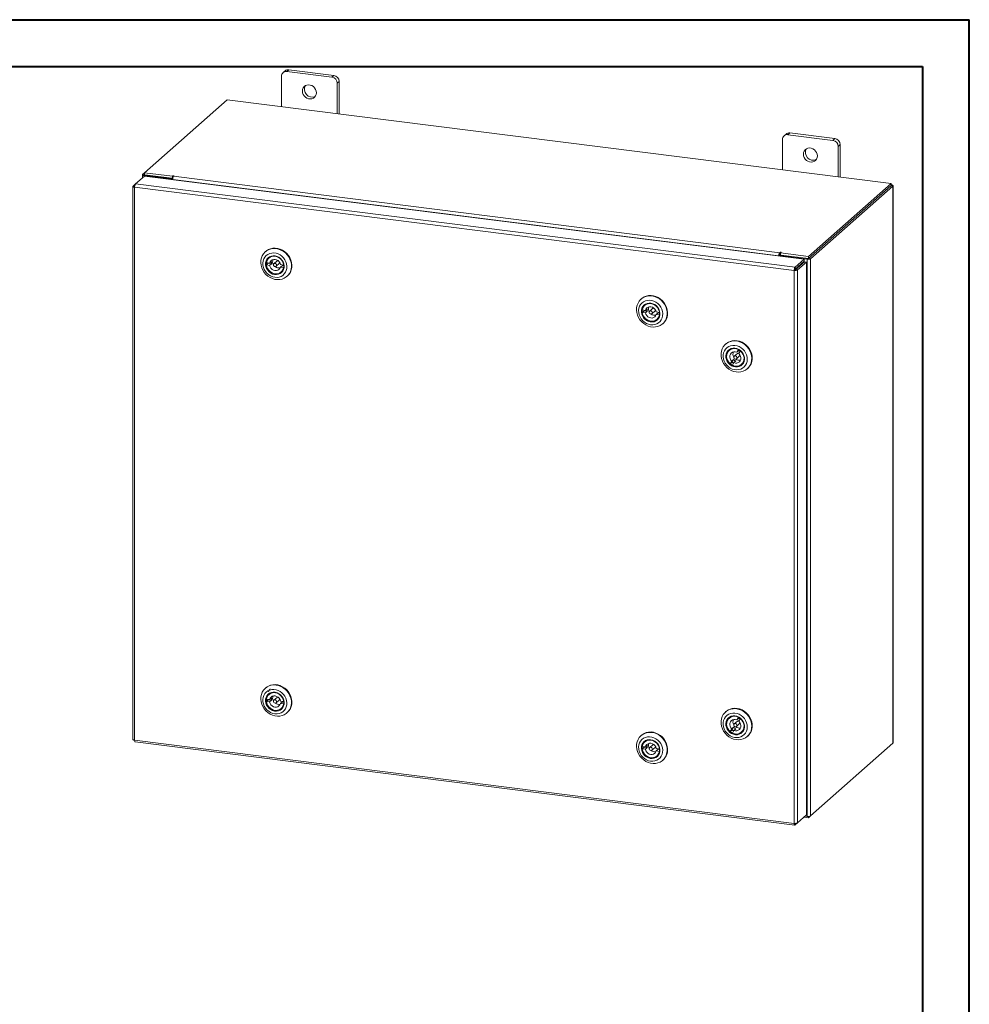
# Model space of a CAD drawing. Units: inches. Extents: x 0 to 23.4, y 0 to 16.5.
# Drawn here: x 15.4 to 23.4, y 8.3 to 16.5 of the extents above; entities that cross this region are included whole.
import ezdxf

# ---------------------------------------------------------------- set-up
doc = ezdxf.new("R2010")
doc.units = ezdxf.units.IN
doc.header["$MEASUREMENT"] = 0

msp = doc.modelspace()

# ---------------------------------------------------------------- linework, layer by layer
at = {"color": 7, "linetype": 'Continuous', "lineweight": 40}
for p, q in [((0.0031, 16.5439), (23.3889, 16.5439)), ((23.3889, 0.0085), (23.3889, 16.5439)), ((0.9874, 16.1502), (22.9952, 16.1502)), ((22.9952, 16.1502), (22.9952, 0.4022))]:
    msp.add_line(p, q, dxfattribs=at)
at = {"color": 7, "linetype": 'Continuous', "lineweight": 15}
for p, q in [((17.6714, 16.1234), (17.6548, 16.1088)), ((18.0503, 16.0757), (17.6714, 16.1234)), ((17.6104, 16.0696), (17.6104, 15.8131)), ((17.64, 16.1143), (17.6234, 16.0996)), ((18.0337, 16.061), (17.6548, 16.1088)), ((18.0337, 16.061), (18.0503, 16.0757)), ((18.0947, 16.0253), (18.0781, 16.0106)), ((18.0781, 15.7541), (18.0781, 16.0106)), ((18.0947, 15.7521), (18.0947, 16.0253)), ((17.1536, 15.8706), (16.4597, 15.2587)), ((22.7311, 15.1679), (17.1536, 15.8706)), ((21.8494, 15.5839), (21.8328, 15.5693)), ((21.8808, 15.5931), (21.8642, 15.5784)), ((22.243, 15.5307), (21.8642, 15.5784)), ((22.2597, 15.5454), (21.8808, 15.5931)), ((22.243, 15.5307), (22.2597, 15.5454)), ((21.8198, 15.5392), (21.8198, 15.2827)), ((22.3041, 15.495), (22.2875, 15.4803)), ((22.2875, 15.2238), (22.2875, 15.4803)), ((22.3041, 15.2217), (22.3041, 15.495)), ((16.3837, 15.1647), (16.4588, 15.2309)), ((16.4419, 15.2417), (16.4419, 15.216)), ((16.4433, 15.2443), (16.4597, 15.2587)), ((16.4627, 15.2407), (16.4561, 15.2349)), ((16.6812, 15.2065), (16.4561, 15.2349)), ((16.4588, 15.2309), (22.0005, 14.5327)), ((16.4597, 15.2587), (16.6937, 15.2292)), ((16.4597, 15.2411), (16.4597, 15.2587)), ((16.4597, 15.2411), (16.6937, 15.2116)), ((16.6878, 15.2123), (16.4627, 15.2407)), ((16.6981, 15.2331), (16.6937, 15.2292)), ((16.6937, 15.2116), (16.6937, 15.2292)), ((16.6937, 15.2116), (16.6972, 15.2147)), ((16.7036, 15.2291), (16.7069, 15.232)), ((16.7036, 15.2291), (21.7956, 14.5876)), ((16.3615, 15.144), (16.3615, 10.5008)), ((16.3629, 15.1463), (16.3837, 15.1647)), ((16.3629, 15.1463), (16.3763, 15.1447)), ((21.9179, 14.4389), (16.3757, 15.1372)), ((16.3757, 15.1372), (16.3757, 10.4939)), ((21.9254, 14.4665), (16.3837, 15.1647)), ((16.6812, 15.2065), (16.6878, 15.2123)), ((16.6812, 15.2029), (16.6812, 15.2065)), ((16.6878, 15.2021), (16.6878, 15.2123)), ((21.7878, 14.5601), (16.6958, 15.2016)), ((16.6958, 15.2011), (16.6958, 15.2016)), ((22.0372, 14.556), (22.7311, 15.1679)), ((22.0372, 14.5384), (22.7311, 15.1503)), ((22.73, 15.1493), (22.0384, 14.5394)), ((22.7474, 15.1471), (22.0558, 14.5372)), ((22.73, 15.1493), (22.7474, 15.1471)), ((22.7311, 15.1503), (22.7311, 15.1679)), ((22.7347, 15.1565), (22.7311, 15.157)), ((22.7474, 15.1471), (22.7474, 10.4683)), ((22.7488, 10.4709), (22.7488, 15.1497)), ((17.4772, 14.5982), (17.4737, 14.5952)), ((21.7944, 14.5659), (21.7878, 14.5601)), ((21.7878, 14.5601), (21.7878, 14.5595)), ((21.7944, 14.5659), (21.7944, 14.5587)), ((21.7989, 14.5905), (21.7956, 14.5876)), ((21.7956, 14.57), (21.7956, 14.5876)), ((21.7956, 14.57), (21.7989, 14.5729)), ((21.7989, 14.5729), (21.7989, 14.5905)), ((21.8025, 14.5613), (21.8091, 14.5671)), ((22.0276, 14.5329), (21.8025, 14.5613)), ((21.8025, 14.5613), (21.8025, 14.5577)), ((21.8032, 14.5854), (21.8076, 14.5894)), ((21.8032, 14.5678), (21.8032, 14.5854)), ((21.8032, 14.5854), (22.0372, 14.556)), ((21.8032, 14.5678), (22.0372, 14.5384)), ((22.0342, 14.5387), (21.8091, 14.5671)), ((22.0372, 14.5384), (22.0372, 14.556)), ((17.4991, 14.4984), (17.4831, 14.4843)), ((17.4831, 14.4843), (17.5099, 14.4803)), ((17.5103, 14.5007), (17.4835, 14.5046)), ((17.4991, 14.4984), (17.5259, 14.4945)), ((17.5102, 14.5479), (17.504, 14.5425)), ((17.5099, 14.4803), (17.5259, 14.4945)), ((17.5263, 14.5148), (17.5103, 14.5007)), ((17.5729, 14.5179), (17.5463, 14.4945)), ((17.5652, 14.4731), (17.5917, 14.4965)), ((17.6172, 14.4811), (17.6012, 14.467)), ((17.6285, 14.4834), (17.6016, 14.4873)), ((17.6172, 14.4811), (17.6296, 14.4793)), ((17.6292, 14.4841), (17.6285, 14.4834)), ((21.9254, 14.4665), (22.0005, 14.5327)), ((21.9254, 14.4489), (22.0005, 14.5151)), ((21.9287, 14.4451), (22.0038, 14.5114)), ((22.0213, 14.5092), (21.9462, 14.4429)), ((22.0005, 14.5151), (22.0005, 14.5327)), ((22.0038, 14.5114), (22.0213, 14.5092)), ((22.0213, 14.5092), (22.0213, 9.8665)), ((22.0342, 14.5387), (22.0276, 14.5329)), ((22.0276, 14.5329), (22.0276, 9.8541)), ((22.0384, 14.5394), (22.0558, 14.5372)), ((22.0558, 14.5372), (22.0558, 9.8583)), ((17.6012, 14.467), (17.628, 14.463)), ((17.6075, 14.4251), (17.6137, 14.4306)), ((17.6289, 14.4638), (17.628, 14.463)), ((17.656, 14.3885), (17.6594, 14.3915)), ((17.6612, 14.3931), (17.6594, 14.3915)), ((21.9245, 14.4447), (21.9179, 14.4389)), ((21.9179, 9.7957), (21.9179, 14.4389)), ((21.9254, 14.4665), (21.9254, 14.4489)), ((21.9462, 14.4429), (21.9287, 14.4451)), ((21.9462, 14.4429), (21.9462, 9.8002)), ((20.6342, 14.2005), (20.6307, 14.1974)), ((20.6672, 14.1502), (20.661, 14.1448)), ((20.6561, 14.1006), (20.6401, 14.0865)), ((20.6401, 14.0865), (20.6669, 14.0826)), ((20.6673, 14.1029), (20.6405, 14.1069)), ((20.6561, 14.1006), (20.6829, 14.0967)), ((20.6669, 14.0826), (20.6829, 14.0967)), ((20.6834, 14.1171), (20.6673, 14.1029)), ((20.7299, 14.1202), (20.7034, 14.0968)), ((20.7222, 14.0754), (20.7487, 14.0988)), ((20.7742, 14.0833), (20.7582, 14.0692)), ((20.7582, 14.0692), (20.7851, 14.0653)), ((20.7855, 14.0856), (20.7587, 14.0896)), ((20.7742, 14.0833), (20.7867, 14.0815)), ((20.786, 14.0661), (20.7851, 14.0653)), ((20.7862, 14.0863), (20.7855, 14.0856)), ((20.7645, 14.0274), (20.7707, 14.0328)), ((20.813, 13.9907), (20.8165, 13.9938)), ((20.8182, 13.9954), (20.8165, 13.9938)), ((21.3446, 13.8223), (21.3411, 13.8192)), ((21.3776, 13.772), (21.3714, 13.7666)), ((21.4403, 13.742), (21.4138, 13.7186)), ((21.448, 13.7742), (21.4355, 13.7518)), ((21.4355, 13.7518), (21.4515, 13.766)), ((21.4487, 13.7748), (21.448, 13.7742)), ((21.4547, 13.7716), (21.4515, 13.766)), ((21.4534, 13.7401), (21.4659, 13.7624)), ((21.4666, 13.763), (21.4659, 13.7624)), ((21.393, 13.6758), (21.3805, 13.6534)), ((21.3965, 13.6675), (21.3805, 13.6534)), ((21.409, 13.6899), (21.393, 13.6758)), ((21.409, 13.6899), (21.3965, 13.6675)), ((21.3984, 13.6416), (21.4109, 13.664)), ((21.4109, 13.664), (21.4269, 13.6781)), ((21.425, 13.6944), (21.4279, 13.6923)), ((21.4326, 13.6972), (21.4591, 13.7206)), ((21.4749, 13.6492), (21.4811, 13.6547)), ((21.5234, 13.6125), (21.5269, 13.6156)), ((17.4772, 10.9331), (17.4737, 10.93)), ((17.4991, 10.8332), (17.4831, 10.8191)), ((17.5103, 10.8355), (17.4835, 10.8395)), ((17.4991, 10.8332), (17.5259, 10.8293)), ((17.5102, 10.8828), (17.504, 10.8773)), ((17.5263, 10.8496), (17.5103, 10.8355)), ((17.5729, 10.8527), (17.5463, 10.8293)), ((17.5652, 10.808), (17.5917, 10.8314)), ((17.4831, 10.8191), (17.5099, 10.8152)), ((17.5099, 10.8152), (17.5259, 10.8293)), ((17.6172, 10.8159), (17.6012, 10.8018)), ((17.6012, 10.8018), (17.628, 10.7979)), ((17.6285, 10.8182), (17.6016, 10.8221)), ((17.6075, 10.76), (17.6137, 10.7654)), ((17.6172, 10.8159), (17.6296, 10.8141)), ((17.6289, 10.7987), (17.628, 10.7979)), ((17.6292, 10.8189), (17.6285, 10.8182)), ((17.656, 10.7233), (17.6594, 10.7264)), ((17.6612, 10.7279), (17.6594, 10.7264)), ((21.3446, 10.7346), (21.3411, 10.7315)), ((21.3776, 10.6843), (21.3714, 10.6789)), ((21.448, 10.6865), (21.4355, 10.6641)), ((21.4355, 10.6641), (21.4515, 10.6783)), ((21.4487, 10.6871), (21.448, 10.6865)), ((21.4547, 10.6839), (21.4515, 10.6783)), ((21.4534, 10.6524), (21.4659, 10.6747)), ((21.4666, 10.6753), (21.4659, 10.6747)), ((21.393, 10.5881), (21.3805, 10.5657)), ((21.409, 10.6022), (21.393, 10.5881)), ((21.409, 10.6022), (21.3965, 10.5798)), ((21.4109, 10.5763), (21.4269, 10.5904)), ((21.4403, 10.6543), (21.4138, 10.6309)), ((21.425, 10.6067), (21.4279, 10.6046)), ((21.4326, 10.6095), (21.4591, 10.6329)), ((20.6342, 10.5353), (20.6307, 10.5322)), ((21.3965, 10.5798), (21.3805, 10.5657)), ((21.3984, 10.5539), (21.4109, 10.5763)), ((21.4749, 10.5615), (21.4811, 10.567)), ((21.5234, 10.5248), (21.5269, 10.5279)), ((16.3757, 10.4939), (21.9179, 9.7957)), ((16.3807, 10.479), (21.9229, 9.7808)), ((20.6561, 10.4355), (20.6401, 10.4213)), ((20.6401, 10.4213), (20.6669, 10.4174)), ((20.6673, 10.4378), (20.6405, 10.4417)), ((20.6561, 10.4355), (20.6829, 10.4315)), ((20.6672, 10.485), (20.661, 10.4796)), ((20.6669, 10.4174), (20.6829, 10.4315)), ((20.6834, 10.4519), (20.6673, 10.4378)), ((20.7299, 10.455), (20.7034, 10.4316)), ((20.7222, 10.4102), (20.7487, 10.4336)), ((20.7742, 10.4182), (20.7582, 10.404)), ((20.7855, 10.4205), (20.7587, 10.4244)), ((20.7742, 10.4182), (20.7867, 10.4163)), ((20.7862, 10.4211), (20.7855, 10.4205)), ((22.0558, 9.8583), (22.7474, 10.4683)), ((20.7582, 10.404), (20.7851, 10.4001)), ((20.7645, 10.3622), (20.7707, 10.3677)), ((20.786, 10.4009), (20.7851, 10.4001)), ((20.813, 10.3255), (20.8165, 10.3286)), ((20.8182, 10.3302), (20.8165, 10.3286)), ((22.0213, 9.8665), (21.9462, 9.8002)), ((22.0372, 9.8419), (21.9989, 9.8467)), ((22.0098, 9.8563), (22.0276, 9.8541)), ((22.0558, 9.8583), (22.0372, 9.8419)), ((22.0372, 9.8536), (22.0372, 9.8419)), ((21.9254, 9.7819), (21.9462, 9.8002)), ((21.9254, 9.7819), (21.9254, 9.7953))]:
    msp.add_line(p, q, dxfattribs=at)
at = {"color": 8, "linetype": 'Continuous', "lineweight": 15}
for p, q in [((16.4597, 15.2422), (16.4433, 15.2443)), ((16.4561, 15.2285), (16.4561, 15.2349)), ((16.6981, 15.2184), (16.6981, 15.2331)), ((22.7311, 15.1534), (22.7347, 15.1565))]:
    msp.add_line(p, q, dxfattribs=at)
at = {"color": 7, "linetype": 'Continuous', "lineweight": 15, "flags": 128}
for points in [[(17.9027, 15.9302), (17.901, 15.9445), (17.896, 15.9584), (17.888, 15.9711), (17.8775, 15.9819), (17.865, 15.9901), (17.8513, 15.9952), (17.8372, 15.997), (17.8235, 15.9953), (17.811, 15.9903), (17.8005, 15.9822), (17.7925, 15.9715), (17.7875, 15.9588), (17.7858, 15.9449), (17.7875, 15.9306), (17.7925, 15.9167), (17.8005, 15.904), (17.811, 15.8933), (17.8235, 15.8851), (17.8372, 15.88), (17.8513, 15.8782), (17.865, 15.8799), (17.8775, 15.8849), (17.888, 15.893), (17.896, 15.9037), (17.901, 15.9163), (17.9027, 15.9302)], [(22.1121, 15.3999), (22.1104, 15.4142), (22.1054, 15.4281), (22.0974, 15.4408), (22.0868, 15.4516), (22.0743, 15.4597), (22.0607, 15.4649), (22.0466, 15.4666), (22.0329, 15.465), (22.0204, 15.4599), (22.0099, 15.4518), (22.0018, 15.4412), (21.9969, 15.4285), (21.9952, 15.4146), (21.9969, 15.4003), (22.0018, 15.3864), (22.0099, 15.3737), (22.0204, 15.3629), (22.0329, 15.3548), (22.0466, 15.3496), (22.0607, 15.3479), (22.0743, 15.3495), (22.0868, 15.3546), (22.0974, 15.3627), (22.1054, 15.3733), (22.1104, 15.386), (22.1121, 15.3999)], [(16.4433, 15.2443), (16.4422, 15.2429), (16.4419, 15.2415), (16.4425, 15.24), (16.4439, 15.2387), (16.446, 15.2374), (16.4488, 15.2364), (16.4522, 15.2355), (16.4561, 15.2349)], [(16.7069, 15.232), (16.7072, 15.2326), (16.7068, 15.2332), (16.7057, 15.2337), (16.7042, 15.234), (16.7024, 15.2341), (16.7006, 15.234), (16.6991, 15.2336), (16.6981, 15.2331)], [(22.7474, 15.1471), (22.7485, 15.1485), (22.7488, 15.1499), (22.7483, 15.1513), (22.7469, 15.1527), (22.7448, 15.1539), (22.7419, 15.155), (22.7385, 15.1559), (22.7347, 15.1565)], [(17.4719, 14.5936), (17.4875, 14.6055), (17.505, 14.6144), (17.5241, 14.6202), (17.5442, 14.6226), (17.5649, 14.6217), (17.5856, 14.6174), (17.6057, 14.6098), (17.6248, 14.5992), (17.6423, 14.5858), (17.6578, 14.57), (17.671, 14.5521), (17.6813, 14.5327), (17.6887, 14.5122), (17.6928, 14.4912), (17.6936, 14.4702), (17.6911, 14.4498), (17.6853, 14.4305), (17.6764, 14.4127), (17.6646, 14.397), (17.6502, 14.3837), (17.6336, 14.3733), (17.6152, 14.3659), (17.5956, 14.3618), (17.5751, 14.361), (17.5543, 14.3636), (17.5339, 14.3696), (17.5142, 14.3787), (17.4958, 14.3907), (17.4793, 14.4054), (17.4649, 14.4223), (17.4531, 14.441), (17.4443, 14.461), (17.4385, 14.4818), (17.436, 14.5029), (17.4369, 14.5237), (17.441, 14.5436), (17.4484, 14.5623), (17.4588, 14.579), (17.4719, 14.5936)], [(17.4814, 14.5626), (17.47, 14.5497), (17.4614, 14.5347), (17.4557, 14.5181), (17.4532, 14.5002), (17.454, 14.4819), (17.458, 14.4635), (17.465, 14.4458), (17.475, 14.4292), (17.4875, 14.4144), (17.5022, 14.4017), (17.5185, 14.3917), (17.536, 14.3845), (17.5541, 14.3806), (17.5722, 14.3799), (17.5897, 14.3825), (17.6061, 14.3883), (17.6208, 14.3972), (17.6334, 14.4088), (17.6434, 14.4227), (17.6506, 14.4386), (17.6547, 14.4559), (17.6556, 14.4741), (17.6532, 14.4926), (17.6476, 14.5107), (17.6391, 14.5279), (17.6278, 14.5437), (17.6142, 14.5575), (17.5986, 14.5689), (17.5816, 14.5775), (17.5638, 14.5831), (17.5456, 14.5854), (17.5277, 14.5844), (17.5107, 14.5802), (17.4951, 14.5728), (17.4814, 14.5626)], [(17.498, 14.5444), (17.5105, 14.5534), (17.5249, 14.5594), (17.5406, 14.562), (17.557, 14.5611), (17.5732, 14.5568), (17.5886, 14.5493), (17.6024, 14.5388), (17.6142, 14.5259), (17.6234, 14.5111), (17.6296, 14.495), (17.6324, 14.4784), (17.6319, 14.462), (17.628, 14.4465), (17.6208, 14.4326), (17.6108, 14.4208), (17.5983, 14.4118), (17.5838, 14.4058), (17.5681, 14.4032), (17.5518, 14.4041), (17.5356, 14.4084), (17.5202, 14.4159), (17.5063, 14.4264), (17.4945, 14.4393), (17.4853, 14.4541), (17.4792, 14.4702), (17.4763, 14.4868), (17.4769, 14.5032), (17.4808, 14.5187), (17.4879, 14.5326), (17.498, 14.5444)], [(17.4772, 14.5982), (17.4829, 14.6029), (17.4995, 14.6134), (17.5179, 14.6208), (17.5375, 14.6249), (17.558, 14.6257), (17.5788, 14.623), (17.5992, 14.6171), (17.6189, 14.608), (17.6373, 14.5959), (17.6538, 14.5813), (17.6682, 14.5644), (17.68, 14.5457), (17.6889, 14.5257), (17.6946, 14.5048), (17.6971, 14.4838), (17.6962, 14.463), (17.6921, 14.443), (17.6847, 14.4244), (17.6743, 14.4076), (17.6612, 14.3931)], [(17.503, 14.5423), (17.4933, 14.5308), (17.4865, 14.5172), (17.483, 14.5019), (17.4828, 14.4859), (17.4861, 14.4698), (17.4927, 14.4543), (17.5023, 14.4403), (17.5143, 14.4283), (17.5283, 14.4189), (17.5436, 14.4125), (17.5595, 14.4095), (17.5753, 14.41), (17.5901, 14.414), (17.6034, 14.4212), (17.6144, 14.4314), (17.6227, 14.444), (17.6279, 14.4586), (17.6298, 14.4743), (17.6282, 14.4905), (17.6232, 14.5063), (17.6151, 14.5212), (17.6042, 14.5343), (17.5911, 14.545), (17.5764, 14.553), (17.5607, 14.5577), (17.5448, 14.5589), (17.5294, 14.5567), (17.5153, 14.551), (17.503, 14.5423)], [(17.4835, 14.5046), (17.4878, 14.5197), (17.4953, 14.5331), (17.5058, 14.5441), (17.5187, 14.5521), (17.5334, 14.5569), (17.5492, 14.5581), (17.5653, 14.5558), (17.5809, 14.5499), (17.5953, 14.5409), (17.6078, 14.5291), (17.6178, 14.5151), (17.6248, 14.4996), (17.6285, 14.4834)], [(21.8076, 14.5894), (21.8079, 14.59), (21.8075, 14.5906), (21.8065, 14.5911), (21.8049, 14.5914), (21.8031, 14.5915), (21.8013, 14.5913), (21.7999, 14.591), (21.7989, 14.5905)], [(17.628, 14.463), (17.6238, 14.4479), (17.6162, 14.4346), (17.6057, 14.4236), (17.5928, 14.4155), (17.5781, 14.4108), (17.5623, 14.4095), (17.5462, 14.4119), (17.5306, 14.4177), (17.5162, 14.4267), (17.5037, 14.4385), (17.4937, 14.4525), (17.4867, 14.468), (17.4831, 14.4843)], [(17.4987, 14.5024), (17.4988, 14.501), (17.4991, 14.4984)], [(17.5099, 14.4803), (17.514, 14.4678), (17.5212, 14.4564), (17.5309, 14.4471), (17.5424, 14.4404), (17.5548, 14.4368), (17.5673, 14.4367), (17.579, 14.44), (17.589, 14.4465), (17.5966, 14.4557), (17.6012, 14.467)], [(17.6016, 14.4873), (17.5975, 14.4999), (17.5903, 14.5112), (17.5807, 14.5206), (17.5692, 14.5273), (17.5567, 14.5308), (17.5442, 14.531), (17.5325, 14.5277), (17.5225, 14.5212), (17.5149, 14.5119), (17.5103, 14.5007)], [(17.5691, 14.4819), (17.5682, 14.4871), (17.5654, 14.4919), (17.5611, 14.4955), (17.556, 14.4972), (17.5509, 14.497), (17.5465, 14.4947), (17.5436, 14.4908), (17.5424, 14.4858), (17.5434, 14.4805), (17.5462, 14.4757), (17.5504, 14.4722), (17.5555, 14.4704), (17.5606, 14.4707), (17.565, 14.473), (17.568, 14.4769), (17.5691, 14.4819)], [(17.5917, 14.4965), (17.5945, 14.5003), (17.5955, 14.5037)], [(17.6172, 14.4811), (17.6178, 14.4835), (17.6179, 14.4844)], [(20.629, 14.1958), (20.6445, 14.2077), (20.662, 14.2167), (20.6811, 14.2224), (20.7013, 14.2249), (20.7219, 14.224), (20.7426, 14.2197), (20.7628, 14.2121), (20.7818, 14.2015), (20.7994, 14.1881), (20.8149, 14.1723), (20.828, 14.1544), (20.8383, 14.135), (20.8457, 14.1145), (20.8498, 14.0935), (20.8506, 14.0725), (20.8481, 14.0521), (20.8423, 14.0327), (20.8334, 14.015), (20.8216, 13.9992), (20.8072, 13.986), (20.7906, 13.9755), (20.7723, 13.9681), (20.7526, 13.964), (20.7321, 13.9633), (20.7114, 13.9659), (20.6909, 13.9718), (20.6712, 13.981), (20.6529, 13.993), (20.6363, 14.0077), (20.6219, 14.0246), (20.6102, 14.0433), (20.6013, 14.0633), (20.5955, 14.0841), (20.593, 14.1052), (20.5939, 14.1259), (20.5981, 14.1459), (20.6054, 14.1645), (20.6158, 14.1813), (20.629, 14.1958)], [(20.6342, 14.2005), (20.6399, 14.2052), (20.6565, 14.2157), (20.6749, 14.223), (20.6946, 14.2272), (20.7151, 14.2279), (20.7358, 14.2253), (20.7563, 14.2193), (20.7759, 14.2102), (20.7943, 14.1982), (20.8109, 14.1835), (20.8252, 14.1666), (20.837, 14.1479), (20.8459, 14.1279), (20.8516, 14.1071), (20.8541, 14.086), (20.8533, 14.0652), (20.8491, 14.0453), (20.8417, 14.0267), (20.8313, 14.0099), (20.8182, 13.9954)], [(20.6384, 14.1648), (20.6271, 14.152), (20.6184, 14.137), (20.6127, 14.1203), (20.6102, 14.1025), (20.611, 14.0841), (20.615, 14.0658), (20.6221, 14.048), (20.632, 14.0315), (20.6445, 14.0166), (20.6592, 14.004), (20.6755, 13.9939), (20.693, 13.9868), (20.7111, 13.9828), (20.7292, 13.9821), (20.7467, 13.9847), (20.7631, 13.9906), (20.7778, 13.9994), (20.7904, 14.011), (20.8004, 14.025), (20.8076, 14.0409), (20.8117, 14.0582), (20.8126, 14.0764), (20.8102, 14.0948), (20.8046, 14.1129), (20.7961, 14.1301), (20.7848, 14.1459), (20.7712, 14.1597), (20.7556, 14.1711), (20.7386, 14.1797), (20.7208, 14.1853), (20.7026, 14.1876), (20.6848, 14.1867), (20.6677, 14.1825), (20.6521, 14.1751), (20.6384, 14.1648)], [(20.655, 14.1466), (20.6675, 14.1557), (20.6819, 14.1616), (20.6977, 14.1642), (20.714, 14.1634), (20.7302, 14.1591), (20.7456, 14.1515), (20.7595, 14.141), (20.7713, 14.1281), (20.7804, 14.1133), (20.7866, 14.0973), (20.7895, 14.0807), (20.7889, 14.0643), (20.785, 14.0487), (20.7778, 14.0348), (20.7678, 14.0231), (20.7553, 14.014), (20.7409, 14.0081), (20.7251, 14.0055), (20.7088, 14.0063), (20.6926, 14.0106), (20.6772, 14.0182), (20.6633, 14.0287), (20.6515, 14.0416), (20.6424, 14.0564), (20.6362, 14.0724), (20.6333, 14.089), (20.6339, 14.1054), (20.6378, 14.121), (20.645, 14.1349), (20.655, 14.1466)], [(20.6601, 14.1445), (20.6503, 14.1331), (20.6435, 14.1194), (20.64, 14.1042), (20.6399, 14.0882), (20.6432, 14.072), (20.6497, 14.0566), (20.6593, 14.0425), (20.6713, 14.0305), (20.6853, 14.0211), (20.7007, 14.0148), (20.7166, 14.0118), (20.7323, 14.0123), (20.7471, 14.0162), (20.7604, 14.0235), (20.7714, 14.0337), (20.7797, 14.0463), (20.7849, 14.0608), (20.7868, 14.0765), (20.7852, 14.0927), (20.7802, 14.1086), (20.7721, 14.1234), (20.7613, 14.1365), (20.7481, 14.1473), (20.7334, 14.1552), (20.7177, 14.1599), (20.7018, 14.1612), (20.6864, 14.1589), (20.6723, 14.1533), (20.6601, 14.1445)], [(20.6405, 14.1069), (20.6448, 14.122), (20.6524, 14.1353), (20.6629, 14.1463), (20.6758, 14.1544), (20.6905, 14.1591), (20.7062, 14.1604), (20.7223, 14.158), (20.7379, 14.1522), (20.7524, 14.1432), (20.7649, 14.1314), (20.7748, 14.1174), (20.7818, 14.1019), (20.7855, 14.0856)], [(20.7851, 14.0653), (20.7808, 14.0502), (20.7732, 14.0368), (20.7627, 14.0258), (20.7498, 14.0178), (20.7351, 14.013), (20.7194, 14.0118), (20.7033, 14.0141), (20.6876, 14.02), (20.6732, 14.029), (20.6607, 14.0408), (20.6507, 14.0548), (20.6438, 14.0703), (20.6401, 14.0865)], [(20.6558, 14.1046), (20.6559, 14.1032), (20.6561, 14.1006)], [(20.6669, 14.0826), (20.6711, 14.0701), (20.6782, 14.0587), (20.6879, 14.0493), (20.6994, 14.0426), (20.7118, 14.0391), (20.7244, 14.0389), (20.7361, 14.0423), (20.7461, 14.0487), (20.7536, 14.058), (20.7582, 14.0692)], [(20.7587, 14.0896), (20.7545, 14.1021), (20.7474, 14.1135), (20.7377, 14.1228), (20.7262, 14.1295), (20.7137, 14.1331), (20.7012, 14.1332), (20.6895, 14.1299), (20.6795, 14.1234), (20.672, 14.1142), (20.6673, 14.1029)], [(20.7261, 14.0841), (20.7252, 14.0894), (20.7224, 14.0942), (20.7181, 14.0977), (20.7131, 14.0995), (20.7079, 14.0992), (20.7036, 14.0969), (20.7006, 14.093), (20.6995, 14.088), (20.7004, 14.0828), (20.7032, 14.078), (20.7074, 14.0744), (20.7125, 14.0727), (20.7176, 14.073), (20.722, 14.0752), (20.725, 14.0791), (20.7261, 14.0841)], [(20.7487, 14.0988), (20.7515, 14.1025), (20.7525, 14.106)], [(20.7742, 14.0833), (20.7748, 14.0858), (20.7749, 14.0867)], [(21.5537, 13.744), (21.5591, 13.7231), (21.5611, 13.702), (21.5598, 13.6813), (21.5552, 13.6615), (21.5474, 13.6431), (21.5367, 13.6266), (21.5232, 13.6124), (21.5074, 13.6009), (21.4896, 13.5923), (21.4704, 13.587), (21.4501, 13.585), (21.4294, 13.5864), (21.4088, 13.5911), (21.3887, 13.5991), (21.3698, 13.6101), (21.3526, 13.6238), (21.3373, 13.6399), (21.3246, 13.658), (21.3146, 13.6776), (21.3077, 13.6982), (21.304, 13.7192), (21.3036, 13.7402), (21.3065, 13.7605), (21.3128, 13.7797), (21.3221, 13.7972), (21.3342, 13.8126), (21.3489, 13.8255), (21.3658, 13.8356), (21.3843, 13.8425), (21.4042, 13.8462), (21.4247, 13.8465), (21.4454, 13.8435), (21.4658, 13.8371), (21.4854, 13.8276), (21.5035, 13.8152), (21.5198, 13.8002), (21.5339, 13.783), (21.5453, 13.7641), (21.5537, 13.744)], [(21.5173, 13.7287), (21.5097, 13.7463), (21.4993, 13.7626), (21.4864, 13.7772), (21.4714, 13.7894), (21.4549, 13.799), (21.4373, 13.8056), (21.4191, 13.8091), (21.4011, 13.8092), (21.3837, 13.8061), (21.3676, 13.7997), (21.3532, 13.7904), (21.341, 13.7784), (21.3314, 13.7641), (21.3247, 13.7479), (21.3211, 13.7304), (21.3208, 13.7122), (21.3237, 13.6937), (21.3298, 13.6757), (21.3388, 13.6587), (21.3505, 13.6432), (21.3644, 13.6298), (21.3803, 13.6188), (21.3974, 13.6107), (21.4154, 13.6056), (21.4335, 13.6038), (21.4513, 13.6053), (21.4681, 13.6101), (21.4835, 13.6179), (21.4968, 13.6287), (21.5078, 13.6419), (21.5159, 13.6572), (21.5211, 13.6741), (21.5231, 13.692), (21.5218, 13.7104), (21.5173, 13.7287)], [(21.3446, 13.8223), (21.3448, 13.8225), (21.3606, 13.834), (21.3783, 13.8425), (21.3976, 13.8479), (21.4179, 13.8499), (21.4386, 13.8485), (21.4592, 13.8437), (21.4792, 13.8358), (21.4981, 13.8248), (21.5154, 13.811), (21.5306, 13.7949), (21.5434, 13.7768), (21.5534, 13.7572), (21.5603, 13.7367), (21.564, 13.7156), (21.5644, 13.6947), (21.5614, 13.6743), (21.5552, 13.6552), (21.5459, 13.6377), (21.5337, 13.6222), (21.5269, 13.6156)], [(21.4956, 13.7237), (21.4994, 13.7072), (21.4998, 13.6907), (21.4968, 13.6748), (21.4906, 13.6604), (21.4813, 13.648), (21.4694, 13.6381), (21.4555, 13.6312), (21.4401, 13.6277), (21.4239, 13.6276), (21.4075, 13.6309), (21.3919, 13.6376), (21.3775, 13.6473), (21.365, 13.6595), (21.3551, 13.6739), (21.348, 13.6896), (21.3442, 13.7062), (21.3438, 13.7227), (21.3468, 13.7385), (21.353, 13.753), (21.3623, 13.7654), (21.3742, 13.7753), (21.3881, 13.7821), (21.4035, 13.7857), (21.4197, 13.7858), (21.4361, 13.7824), (21.4517, 13.7758), (21.4661, 13.7661), (21.4786, 13.7538), (21.4885, 13.7395), (21.4956, 13.7237)], [(21.493, 13.7243), (21.4861, 13.7396), (21.4762, 13.7535), (21.4639, 13.7652), (21.4497, 13.7743), (21.4343, 13.7803), (21.4184, 13.7829), (21.4027, 13.7821), (21.388, 13.7777), (21.375, 13.7702), (21.3642, 13.7597), (21.3562, 13.7468), (21.3514, 13.7321), (21.3499, 13.7163), (21.3519, 13.7002), (21.3572, 13.6844), (21.3656, 13.6697), (21.3767, 13.6568), (21.3901, 13.6463), (21.4049, 13.6387), (21.4207, 13.6344), (21.4366, 13.6335), (21.4519, 13.6361), (21.4658, 13.6421), (21.4778, 13.6512), (21.4872, 13.6629), (21.4937, 13.6768), (21.4969, 13.6921), (21.4966, 13.7082), (21.493, 13.7243)], [(21.3805, 13.6534), (21.3685, 13.6658), (21.3592, 13.6802), (21.353, 13.6959), (21.3502, 13.7122), (21.3509, 13.7284), (21.3551, 13.7435), (21.3626, 13.7569), (21.373, 13.7679), (21.3858, 13.7761), (21.4005, 13.7809), (21.4163, 13.7822), (21.4324, 13.78), (21.448, 13.7742)], [(21.4355, 13.7518), (21.423, 13.7551), (21.4105, 13.7549), (21.3989, 13.7513), (21.3891, 13.7445), (21.3818, 13.7351), (21.3775, 13.7237), (21.3765, 13.7111), (21.3789, 13.6984), (21.3845, 13.6863), (21.393, 13.6758)], [(21.4659, 13.7624), (21.4779, 13.7501), (21.4872, 13.7357), (21.4934, 13.7199), (21.4962, 13.7036), (21.4955, 13.6875), (21.4913, 13.6723), (21.4838, 13.6589), (21.4734, 13.6479), (21.4605, 13.6398), (21.4459, 13.6349), (21.4301, 13.6336), (21.414, 13.6359), (21.3984, 13.6416)], [(21.4109, 13.664), (21.4234, 13.6607), (21.4359, 13.6609), (21.4474, 13.6645), (21.4573, 13.6713), (21.4646, 13.6807), (21.4689, 13.6921), (21.4699, 13.7047), (21.4675, 13.7175), (21.4619, 13.7296), (21.4534, 13.7401)], [(21.4591, 13.7206), (21.4615, 13.7236), (21.4629, 13.7278)], [(21.417, 13.6968), (21.422, 13.6947), (21.4271, 13.6946), (21.4317, 13.6965), (21.435, 13.7002), (21.4365, 13.705), (21.4359, 13.7103), (21.4334, 13.7152), (21.4294, 13.719), (21.4244, 13.7211), (21.4192, 13.7212), (21.4147, 13.7193), (21.4114, 13.7157), (21.4099, 13.7108), (21.4105, 13.7055), (21.4129, 13.7006), (21.417, 13.6968)], [(17.4719, 10.9284), (17.4875, 10.9403), (17.505, 10.9493), (17.5241, 10.955), (17.5442, 10.9575), (17.5649, 10.9565), (17.5856, 10.9522), (17.6057, 10.9447), (17.6248, 10.9341), (17.6423, 10.9207), (17.6578, 10.9048), (17.671, 10.887), (17.6813, 10.8676), (17.6887, 10.8471), (17.6928, 10.8261), (17.6936, 10.8051), (17.6911, 10.7846), (17.6853, 10.7653), (17.6764, 10.7475), (17.6646, 10.7318), (17.6502, 10.7186), (17.6336, 10.7081), (17.6152, 10.7007), (17.5956, 10.6966), (17.5751, 10.6958), (17.5543, 10.6985), (17.5339, 10.7044), (17.5142, 10.7135), (17.4958, 10.7256), (17.4793, 10.7402), (17.4649, 10.7571), (17.4531, 10.7758), (17.4443, 10.7959), (17.4385, 10.8167), (17.436, 10.8377), (17.4369, 10.8585), (17.441, 10.8785), (17.4484, 10.8971), (17.4588, 10.9139), (17.4719, 10.9284)], [(17.4814, 10.8974), (17.47, 10.8846), (17.4614, 10.8696), (17.4557, 10.8529), (17.4532, 10.8351), (17.454, 10.8167), (17.458, 10.7983), (17.465, 10.7806), (17.475, 10.764), (17.4875, 10.7492), (17.5022, 10.7365), (17.5185, 10.7265), (17.536, 10.7194), (17.5541, 10.7154), (17.5722, 10.7147), (17.5897, 10.7173), (17.6061, 10.7231), (17.6208, 10.732), (17.6334, 10.7436), (17.6434, 10.7576), (17.6506, 10.7735), (17.6547, 10.7908), (17.6556, 10.8089), (17.6532, 10.8274), (17.6476, 10.8455), (17.6391, 10.8627), (17.6278, 10.8785), (17.6142, 10.8923), (17.5986, 10.9037), (17.5816, 10.9123), (17.5638, 10.9179), (17.5456, 10.9202), (17.5277, 10.9193), (17.5107, 10.915), (17.4951, 10.9077), (17.4814, 10.8974)], [(17.4772, 10.9331), (17.4829, 10.9378), (17.4995, 10.9482), (17.5179, 10.9556), (17.5375, 10.9597), (17.558, 10.9605), (17.5788, 10.9579), (17.5992, 10.9519), (17.6189, 10.9428), (17.6373, 10.9308), (17.6538, 10.9161), (17.6682, 10.8992), (17.68, 10.8805), (17.6889, 10.8605), (17.6946, 10.8397), (17.6971, 10.8186), (17.6962, 10.7978), (17.6921, 10.7779), (17.6847, 10.7593), (17.6743, 10.7425), (17.6612, 10.7279)], [(17.498, 10.8792), (17.5105, 10.8883), (17.5249, 10.8942), (17.5406, 10.8968), (17.557, 10.8959), (17.5732, 10.8916), (17.5886, 10.8841), (17.6024, 10.8736), (17.6142, 10.8607), (17.6234, 10.8459), (17.6296, 10.8298), (17.6324, 10.8132), (17.6319, 10.7968), (17.628, 10.7813), (17.6208, 10.7674), (17.6108, 10.7556), (17.5983, 10.7466), (17.5838, 10.7406), (17.5681, 10.738), (17.5518, 10.7389), (17.5356, 10.7432), (17.5202, 10.7508), (17.5063, 10.7612), (17.4945, 10.7742), (17.4853, 10.789), (17.4792, 10.805), (17.4763, 10.8216), (17.4769, 10.838), (17.4808, 10.8535), (17.4879, 10.8675), (17.498, 10.8792)], [(17.503, 10.8771), (17.4933, 10.8656), (17.4865, 10.852), (17.483, 10.8368), (17.4828, 10.8207), (17.4861, 10.8046), (17.4927, 10.7892), (17.5023, 10.7751), (17.5143, 10.7631), (17.5283, 10.7537), (17.5436, 10.7474), (17.5595, 10.7444), (17.5753, 10.7449), (17.5901, 10.7488), (17.6034, 10.7561), (17.6144, 10.7662), (17.6227, 10.7789), (17.6279, 10.7934), (17.6298, 10.8091), (17.6282, 10.8253), (17.6232, 10.8412), (17.6151, 10.856), (17.6042, 10.8691), (17.5911, 10.8799), (17.5764, 10.8878), (17.5607, 10.8925), (17.5448, 10.8937), (17.5294, 10.8915), (17.5153, 10.8859), (17.503, 10.8771)], [(17.4835, 10.8395), (17.4878, 10.8545), (17.4953, 10.8679), (17.5058, 10.8789), (17.5187, 10.887), (17.5334, 10.8917), (17.5492, 10.893), (17.5653, 10.8906), (17.5809, 10.8848), (17.5953, 10.8757), (17.6078, 10.8639), (17.6178, 10.85), (17.6248, 10.8345), (17.6285, 10.8182)], [(17.4987, 10.8372), (17.4988, 10.8358), (17.4991, 10.8332)], [(17.6016, 10.8221), (17.5975, 10.8347), (17.5903, 10.846), (17.5807, 10.8554), (17.5692, 10.8621), (17.5567, 10.8657), (17.5442, 10.8658), (17.5325, 10.8625), (17.5225, 10.856), (17.5149, 10.8468), (17.5103, 10.8355)], [(17.5691, 10.8167), (17.5682, 10.822), (17.5654, 10.8267), (17.5611, 10.8303), (17.556, 10.8321), (17.5509, 10.8318), (17.5465, 10.8295), (17.5436, 10.8256), (17.5424, 10.8206), (17.5434, 10.8153), (17.5462, 10.8106), (17.5504, 10.807), (17.5555, 10.8053), (17.5606, 10.8055), (17.565, 10.8078), (17.568, 10.8117), (17.5691, 10.8167)], [(17.5917, 10.8314), (17.5945, 10.8351), (17.5955, 10.8385)], [(17.628, 10.7979), (17.6238, 10.7828), (17.6162, 10.7694), (17.6057, 10.7584), (17.5928, 10.7504), (17.5781, 10.7456), (17.5623, 10.7444), (17.5462, 10.7467), (17.5306, 10.7525), (17.5162, 10.7616), (17.5037, 10.7734), (17.4937, 10.7873), (17.4867, 10.8028), (17.4831, 10.8191)], [(17.5099, 10.8152), (17.514, 10.8026), (17.5212, 10.7913), (17.5309, 10.7819), (17.5424, 10.7752), (17.5548, 10.7716), (17.5673, 10.7715), (17.579, 10.7748), (17.589, 10.7813), (17.5966, 10.7905), (17.6012, 10.8018)], [(17.6172, 10.8159), (17.6178, 10.8184), (17.6179, 10.8192)], [(21.5537, 10.6563), (21.5591, 10.6354), (21.5611, 10.6143), (21.5598, 10.5936), (21.5552, 10.5738), (21.5474, 10.5554), (21.5367, 10.5389), (21.5232, 10.5247), (21.5074, 10.5132), (21.4896, 10.5046), (21.4704, 10.4993), (21.4501, 10.4973), (21.4294, 10.4987), (21.4088, 10.5034), (21.3887, 10.5114), (21.3698, 10.5224), (21.3526, 10.5361), (21.3373, 10.5522), (21.3246, 10.5703), (21.3146, 10.5899), (21.3077, 10.6105), (21.304, 10.6315), (21.3036, 10.6525), (21.3065, 10.6728), (21.3128, 10.692), (21.3221, 10.7095), (21.3342, 10.7249), (21.3489, 10.7378), (21.3658, 10.7479), (21.3843, 10.7548), (21.4042, 10.7585), (21.4247, 10.7588), (21.4454, 10.7558), (21.4658, 10.7494), (21.4854, 10.7399), (21.5035, 10.7275), (21.5198, 10.7125), (21.5339, 10.6953), (21.5453, 10.6764), (21.5537, 10.6563)], [(21.3446, 10.7346), (21.3448, 10.7348), (21.3606, 10.7463), (21.3783, 10.7548), (21.3976, 10.7602), (21.4179, 10.7622), (21.4386, 10.7608), (21.4592, 10.756), (21.4792, 10.7481), (21.4981, 10.7371), (21.5154, 10.7233), (21.5306, 10.7072), (21.5434, 10.6891), (21.5534, 10.6695), (21.5603, 10.649), (21.564, 10.6279), (21.5644, 10.607), (21.5614, 10.5866), (21.5552, 10.5675), (21.5459, 10.55), (21.5337, 10.5345), (21.5269, 10.5279)], [(21.5173, 10.641), (21.5097, 10.6586), (21.4993, 10.6749), (21.4864, 10.6895), (21.4714, 10.7017), (21.4549, 10.7113), (21.4373, 10.7179), (21.4191, 10.7214), (21.4011, 10.7215), (21.3837, 10.7184), (21.3676, 10.712), (21.3532, 10.7027), (21.341, 10.6907), (21.3314, 10.6764), (21.3247, 10.6602), (21.3211, 10.6427), (21.3208, 10.6245), (21.3237, 10.606), (21.3298, 10.588), (21.3388, 10.571), (21.3505, 10.5555), (21.3644, 10.5421), (21.3803, 10.5311), (21.3974, 10.523), (21.4154, 10.5179), (21.4335, 10.5161), (21.4513, 10.5176), (21.4681, 10.5224), (21.4835, 10.5302), (21.4968, 10.541), (21.5078, 10.5542), (21.5159, 10.5695), (21.5211, 10.5864), (21.5231, 10.6043), (21.5218, 10.6227), (21.5173, 10.641)], [(21.4956, 10.636), (21.4994, 10.6195), (21.4998, 10.603), (21.4968, 10.5871), (21.4906, 10.5727), (21.4813, 10.5603), (21.4694, 10.5504), (21.4555, 10.5435), (21.4401, 10.54), (21.4239, 10.5399), (21.4075, 10.5432), (21.3919, 10.5499), (21.3775, 10.5596), (21.365, 10.5718), (21.3551, 10.5862), (21.348, 10.6019), (21.3442, 10.6185), (21.3438, 10.635), (21.3468, 10.6508), (21.353, 10.6653), (21.3623, 10.6777), (21.3742, 10.6876), (21.3881, 10.6944), (21.4035, 10.698), (21.4197, 10.6981), (21.4361, 10.6947), (21.4517, 10.6881), (21.4661, 10.6784), (21.4786, 10.6661), (21.4885, 10.6518), (21.4956, 10.636)], [(21.493, 10.6366), (21.4861, 10.6519), (21.4762, 10.6658), (21.4639, 10.6775), (21.4497, 10.6866), (21.4343, 10.6926), (21.4184, 10.6952), (21.4027, 10.6944), (21.388, 10.69), (21.375, 10.6825), (21.3642, 10.672), (21.3562, 10.6591), (21.3514, 10.6444), (21.3499, 10.6286), (21.3519, 10.6125), (21.3572, 10.5967), (21.3656, 10.582), (21.3767, 10.5691), (21.3901, 10.5586), (21.4049, 10.551), (21.4207, 10.5467), (21.4366, 10.5458), (21.4519, 10.5484), (21.4658, 10.5544), (21.4778, 10.5635), (21.4872, 10.5752), (21.4937, 10.5891), (21.4969, 10.6044), (21.4966, 10.6205), (21.493, 10.6366)], [(21.3805, 10.5657), (21.3685, 10.5781), (21.3592, 10.5925), (21.353, 10.6082), (21.3502, 10.6245), (21.3509, 10.6407), (21.3551, 10.6558), (21.3626, 10.6692), (21.373, 10.6802), (21.3858, 10.6884), (21.4005, 10.6932), (21.4163, 10.6945), (21.4324, 10.6923), (21.448, 10.6865)], [(21.4355, 10.6641), (21.423, 10.6674), (21.4105, 10.6672), (21.3989, 10.6636), (21.3891, 10.6568), (21.3818, 10.6474), (21.3775, 10.636), (21.3765, 10.6234), (21.3789, 10.6107), (21.3845, 10.5986), (21.393, 10.5881)], [(21.4659, 10.6747), (21.4779, 10.6624), (21.4872, 10.648), (21.4934, 10.6322), (21.4962, 10.6159), (21.4955, 10.5998), (21.4913, 10.5846), (21.4838, 10.5712), (21.4734, 10.5602), (21.4605, 10.5521), (21.4459, 10.5472), (21.4301, 10.5459), (21.414, 10.5482), (21.3984, 10.5539)], [(21.417, 10.6091), (21.422, 10.607), (21.4271, 10.6069), (21.4317, 10.6088), (21.435, 10.6125), (21.4365, 10.6173), (21.4359, 10.6226), (21.4334, 10.6275), (21.4294, 10.6313), (21.4244, 10.6334), (21.4192, 10.6335), (21.4147, 10.6316), (21.4114, 10.628), (21.4099, 10.6231), (21.4105, 10.6178), (21.4129, 10.6129), (21.417, 10.6091)], [(21.4109, 10.5763), (21.4234, 10.573), (21.4359, 10.5732), (21.4474, 10.5768), (21.4573, 10.5836), (21.4646, 10.593), (21.4689, 10.6044), (21.4699, 10.617), (21.4675, 10.6298), (21.4619, 10.6419), (21.4534, 10.6524)], [(21.4591, 10.6329), (21.4615, 10.6359), (21.4629, 10.6401)], [(20.629, 10.5307), (20.6445, 10.5426), (20.662, 10.5515), (20.6811, 10.5573), (20.7013, 10.5597), (20.7219, 10.5588), (20.7426, 10.5545), (20.7628, 10.5469), (20.7818, 10.5363), (20.7994, 10.5229), (20.8149, 10.5071), (20.828, 10.4892), (20.8383, 10.4698), (20.8457, 10.4493), (20.8498, 10.4283), (20.8506, 10.4073), (20.8481, 10.3869), (20.8423, 10.3675), (20.8334, 10.3498), (20.8216, 10.3341), (20.8072, 10.3208), (20.7906, 10.3104), (20.7723, 10.303), (20.7526, 10.2988), (20.7321, 10.2981), (20.7114, 10.3007), (20.6909, 10.3067), (20.6712, 10.3158), (20.6529, 10.3278), (20.6363, 10.3425), (20.6219, 10.3594), (20.6102, 10.3781), (20.6013, 10.3981), (20.5955, 10.4189), (20.593, 10.44), (20.5939, 10.4608), (20.5981, 10.4807), (20.6054, 10.4993), (20.6158, 10.5161), (20.629, 10.5307)], [(20.6384, 10.4996), (20.6271, 10.4868), (20.6184, 10.4718), (20.6127, 10.4551), (20.6102, 10.4373), (20.611, 10.4189), (20.615, 10.4006), (20.6221, 10.3828), (20.632, 10.3663), (20.6445, 10.3514), (20.6592, 10.3388), (20.6755, 10.3287), (20.693, 10.3216), (20.7111, 10.3176), (20.7292, 10.3169), (20.7467, 10.3196), (20.7631, 10.3254), (20.7778, 10.3342), (20.7904, 10.3458), (20.8004, 10.3598), (20.8076, 10.3757), (20.8117, 10.393), (20.8126, 10.4112), (20.8102, 10.4296), (20.8046, 10.4478), (20.7961, 10.465), (20.7848, 10.4807), (20.7712, 10.4945), (20.7556, 10.5059), (20.7386, 10.5146), (20.7208, 10.5201), (20.7026, 10.5225), (20.6848, 10.5215), (20.6677, 10.5173), (20.6521, 10.5099), (20.6384, 10.4996)], [(20.6342, 10.5353), (20.6399, 10.54), (20.6565, 10.5505), (20.6749, 10.5579), (20.6946, 10.562), (20.7151, 10.5628), (20.7358, 10.5601), (20.7563, 10.5542), (20.7759, 10.5451), (20.7943, 10.533), (20.8109, 10.5184), (20.8252, 10.5015), (20.837, 10.4828), (20.8459, 10.4627), (20.8516, 10.4419), (20.8541, 10.4209), (20.8533, 10.4001), (20.8491, 10.3801), (20.8417, 10.3615), (20.8313, 10.3447), (20.8182, 10.3302)], [(20.655, 10.4815), (20.6675, 10.4905), (20.6819, 10.4965), (20.6977, 10.4991), (20.714, 10.4982), (20.7302, 10.4939), (20.7456, 10.4863), (20.7595, 10.4759), (20.7713, 10.463), (20.7804, 10.4481), (20.7866, 10.4321), (20.7895, 10.4155), (20.7889, 10.3991), (20.785, 10.3836), (20.7778, 10.3696), (20.7678, 10.3579), (20.7553, 10.3488), (20.7409, 10.3429), (20.7251, 10.3403), (20.7088, 10.3412), (20.6926, 10.3455), (20.6772, 10.353), (20.6633, 10.3635), (20.6515, 10.3764), (20.6424, 10.3912), (20.6362, 10.4073), (20.6333, 10.4239), (20.6339, 10.4403), (20.6378, 10.4558), (20.645, 10.4697), (20.655, 10.4815)], [(20.6601, 10.4794), (20.6503, 10.4679), (20.6435, 10.4542), (20.64, 10.439), (20.6399, 10.423), (20.6432, 10.4069), (20.6497, 10.3914), (20.6593, 10.3774), (20.6713, 10.3654), (20.6853, 10.356), (20.7007, 10.3496), (20.7166, 10.3466), (20.7323, 10.3471), (20.7471, 10.3511), (20.7604, 10.3583), (20.7714, 10.3685), (20.7797, 10.3811), (20.7849, 10.3956), (20.7868, 10.4114), (20.7852, 10.4275), (20.7802, 10.4434), (20.7721, 10.4583), (20.7613, 10.4714), (20.7481, 10.4821), (20.7334, 10.49), (20.7177, 10.4947), (20.7018, 10.496), (20.6864, 10.4938), (20.6723, 10.4881), (20.6601, 10.4794)], [(20.7851, 10.4001), (20.7808, 10.385), (20.7732, 10.3717), (20.7627, 10.3607), (20.7498, 10.3526), (20.7351, 10.3478), (20.7194, 10.3466), (20.7033, 10.349), (20.6876, 10.3548), (20.6732, 10.3638), (20.6607, 10.3756), (20.6507, 10.3896), (20.6438, 10.4051), (20.6401, 10.4213)], [(20.6405, 10.4417), (20.6448, 10.4568), (20.6524, 10.4702), (20.6629, 10.4811), (20.6758, 10.4892), (20.6905, 10.494), (20.7062, 10.4952), (20.7223, 10.4929), (20.7379, 10.487), (20.7524, 10.478), (20.7649, 10.4662), (20.7748, 10.4522), (20.7818, 10.4367), (20.7855, 10.4205)], [(20.6558, 10.4395), (20.6559, 10.438), (20.6561, 10.4355)], [(20.6669, 10.4174), (20.6711, 10.4049), (20.6782, 10.3935), (20.6879, 10.3841), (20.6994, 10.3774), (20.7118, 10.3739), (20.7244, 10.3738), (20.7361, 10.3771), (20.7461, 10.3836), (20.7536, 10.3928), (20.7582, 10.404)], [(20.7587, 10.4244), (20.7545, 10.4369), (20.7474, 10.4483), (20.7377, 10.4577), (20.7262, 10.4644), (20.7137, 10.4679), (20.7012, 10.468), (20.6895, 10.4647), (20.6795, 10.4582), (20.672, 10.449), (20.6673, 10.4378)], [(20.7261, 10.419), (20.7252, 10.4242), (20.7224, 10.429), (20.7181, 10.4325), (20.7131, 10.4343), (20.7079, 10.434), (20.7036, 10.4318), (20.7006, 10.4278), (20.6995, 10.4229), (20.7004, 10.4176), (20.7032, 10.4128), (20.7074, 10.4093), (20.7125, 10.4075), (20.7176, 10.4078), (20.722, 10.4101), (20.725, 10.414), (20.7261, 10.419)], [(20.7487, 10.4336), (20.7515, 10.4374), (20.7525, 10.4408)], [(20.7742, 10.4182), (20.7748, 10.4206), (20.7749, 10.4215)], [(22.7488, 10.4709), (22.7485, 10.4697), (22.7474, 10.4683)]]:
    msp.add_lwpolyline(points, dxfattribs=at)
at = {"color": 7, "linetype": 'Continuous', "lineweight": 15}
for centre, radius, start, end in [((17.6658, 16.0842), 0.0396, 81.84159, 130.66121), ((17.649, 16.0705), 0.0387, 81.39863, 181.42061), ((18.0262, 16.0097), 0.0519, 1.05871, 81.76054), ((18.0429, 16.0243), 0.0519, 1.05871, 81.76054), ((17.867, 15.9576), 0.0642, 148.82328, 293.99597), ((21.8584, 15.5402), 0.0387, 81.39863, 181.42061), ((21.8752, 15.5539), 0.0396, 81.84159, 130.66121), ((22.2522, 15.494), 0.0519, 1.05871, 81.76054), ((22.2356, 15.4794), 0.0519, 1.05871, 81.76054), ((22.0763, 15.4273), 0.0642, 148.82328, 293.99597), ((16.7389, 15.2043), 0.0432, 144.93094, 183.59311), ((21.8309, 14.5628), 0.0432, 144.93094, 183.59311), ((21.8008, 14.5663), 0.0064, 144.93094, 183.59311), ((21.8028, 14.5656), 0.00823, 87.70648, 118.71797), ((17.5721, 14.5037), 0.0471, 166.36809, 191.31458), ((17.5846, 14.5126), 0.0491, 159.3431, 210.9591), ((17.5879, 14.5087), 0.0489, 231.77915, 283.55714), ((17.5805, 14.5092), 0.0116, 90.00785, 131.10627), ((22.0356, 14.5753), 0.0432, 259.22613, 297.8883), ((20.7292, 14.106), 0.0471, 166.36809, 191.31458), ((20.7417, 14.1148), 0.0491, 159.3431, 210.9591), ((20.7449, 14.111), 0.0489, 231.77915, 283.55714), ((20.7375, 14.1114), 0.0116, 90.00785, 131.10627), ((21.4524, 13.7367), 0.0493, 159.49506, 210.80714), ((21.4483, 13.7323), 0.0126, 57.78531, 129.65561), ((21.4312, 13.7157), 0.0542, 52.88376, 68.04936), ((21.4527, 13.7335), 0.0867, 229.582, 239.89536), ((21.4475, 13.729), 0.0549, 225.44828, 247.9714), ((21.4551, 13.7316), 0.0477, 235.25339, 284.07926), ((17.5825, 10.8705), 0.0871, 140.44608, 160.59768), ((17.5721, 10.8385), 0.0471, 166.36809, 191.31458), ((17.5846, 10.8474), 0.0491, 159.3431, 210.9591), ((17.5805, 10.844), 0.0116, 90.00785, 131.10627), ((17.5879, 10.8435), 0.0489, 231.77915, 283.55714), ((21.4524, 10.649), 0.0493, 159.49506, 210.80714), ((21.4312, 10.628), 0.0542, 52.88376, 68.04936), ((21.4475, 10.6413), 0.0549, 225.44828, 247.9714), ((21.4551, 10.6439), 0.0477, 235.25339, 284.07926), ((21.4483, 10.6446), 0.0126, 57.78531, 129.65561), ((21.4527, 10.6458), 0.0867, 229.582, 239.89536), ((20.7292, 10.4408), 0.0471, 166.36809, 191.31458), ((20.7417, 10.4496), 0.0491, 159.3431, 210.9591), ((20.7375, 10.4463), 0.0116, 90.00785, 131.10627), ((20.7449, 10.4458), 0.0489, 231.77915, 283.55714), ((22.0356, 9.8965), 0.0432, 259.22613, 297.8883)]:
    msp.add_arc(centre, radius, start, end, dxfattribs=at)
for points in [[(16.3629, 15.1463), (16.3622, 15.1454), (16.3608, 15.1436), (16.363, 15.1408), (16.368, 15.1384), (16.3731, 15.1376), (16.3757, 15.1372)], [(16.3757, 15.1372), (16.3758, 15.14), (16.3761, 15.1456), (16.378, 15.154), (16.3806, 15.161), (16.3827, 15.1635), (16.3837, 15.1647)], [(21.9254, 14.4665), (21.9244, 14.4653), (21.9224, 14.4628), (21.9199, 14.4558), (21.9182, 14.4474), (21.918, 14.4417), (21.9179, 14.4389)], [(21.9179, 14.4389), (21.9207, 14.4387), (21.9263, 14.4381), (21.9349, 14.4388), (21.9422, 14.4404), (21.9449, 14.4421), (21.9462, 14.4429)], [(21.9254, 14.4489), (21.9253, 14.4487), (21.925, 14.4483), (21.9247, 14.4473), (21.9245, 14.446), (21.9245, 14.4452), (21.9245, 14.4447)], [(21.9245, 14.4447), (21.9249, 14.4447), (21.9258, 14.4446), (21.927, 14.4446), (21.9281, 14.4448), (21.9285, 14.445), (21.9287, 14.4451)], [(21.9462, 9.8002), (21.9449, 9.7993), (21.9422, 9.7976), (21.9349, 9.7958), (21.9263, 9.795), (21.9207, 9.7955), (21.9179, 9.7957)], [(21.9179, 9.7957), (21.918, 9.7931), (21.9182, 9.7879), (21.9199, 9.7826), (21.9224, 9.7801), (21.9244, 9.7813), (21.9254, 9.7819)]]:
    msp.add_open_spline(points, degree=3, dxfattribs=at)
for points, knots in [([(17.5287, 10.7524), (17.5309, 10.7504), (17.5336, 10.7478), (17.5364, 10.7453), (17.537, 10.7448)], [0, 0, 0, 0, 0.770318, 1, 1, 1, 1]), ([(16.3757, 10.4939), (16.3731, 10.4944), (16.3679, 10.4953), (16.3632, 10.4978), (16.3611, 10.4999), (16.3616, 10.5009), (16.3616, 10.501)], [0, 0, 0, 0, 0.324782, 0.649564, 0.974345, 1, 1, 1, 1]), ([(16.3809, 10.4791), (16.3808, 10.4791), (16.3797, 10.4787), (16.378, 10.481), (16.3761, 10.4861), (16.3758, 10.4913), (16.3757, 10.4939)], [0, 0, 0, 0, 0.025655, 0.350436, 0.675218, 1, 1, 1, 1])]:
    msp.add_open_spline(points, degree=3, knots=knots, dxfattribs=at)

doc.saveas('drawing.dxf')
